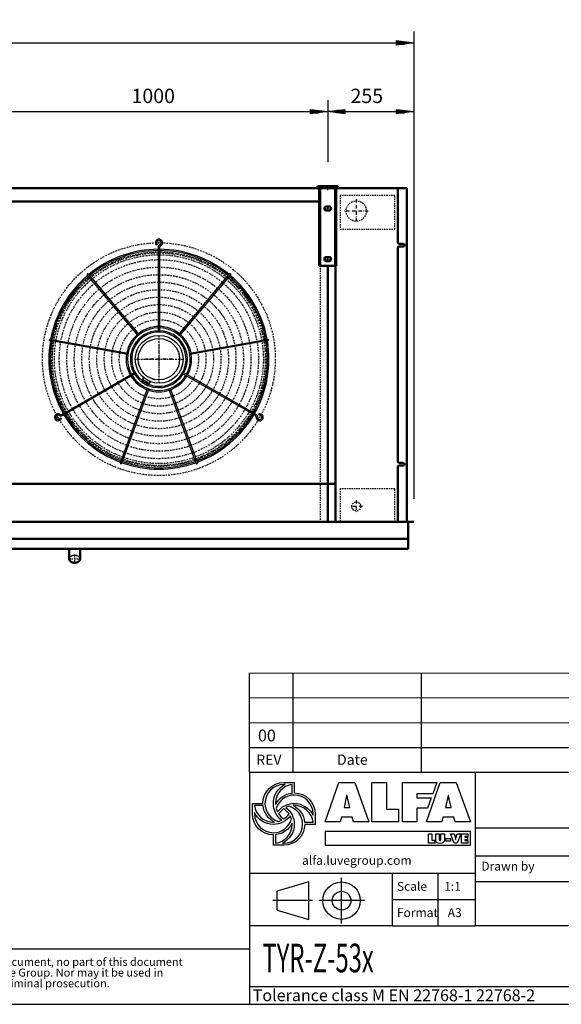
# Model space of a CAD drawing. Extents: x -3675 to 3062, y 597 to 5301.
# Drawn here: x -672 to 933, y 597 to 3516 of the extents above; entities that cross this region are included whole.
import ezdxf

# ---------------------------------------------------------------- set-up
doc = ezdxf.new("R2010")
doc.units = 0
doc.header["$MEASUREMENT"] = 0
for name, pattern in [('DASHDOT', [8.5, 4, -2, 0.5, -2]), ('HIDDEN', [7, 4, -3]), ('STRICHPUNKT2', [18.5, 10, -4, 0.5, -4])]:
    doc.linetypes.add(name, pattern=pattern)
doc.layers.get('0').update_dxf_attribs({"linetype": 'CONTINUOUS'})
for name, color, linetype in [('APPLE', 7, 'CONTINUOUS'), ('DIM49', 4, 'CONTINUOUS'), ('GEOMETRY', 7, 'CONTINUOUS'), ('HATCH', 3, 'CONTINUOUS'), ('LAYER_1', 7, 'CONTINUOUS'), ('LE_HIDDEN1', 3, 'HIDDEN'), ('LE_MIDDLE', 7, 'CONTINUOUS'), ('SLD-0', 7, 'CONTINUOUS'), ('TITLE', 7, 'CONTINUOUS'), ('TXT_ALL', 7, 'CONTINUOUS')]:
    doc.layers.add(name, color=color, linetype=linetype)
doc.layers.add('LE_NORM', color=7, linetype='CONTINUOUS', lineweight=50)
doc.styles.add('MONOTXT', font='monotxt.shx')
doc.styles.add('SLDTEXTSTYLE0', font='TXT', dxfattribs={"width": 0.605})
doc.styles.add('SLDTEXTSTYLE1', font='TXT', dxfattribs={"width": 0.75})
doc.styles.add('SLDTEXTSTYLE2', font='TXT', dxfattribs={"width": 0.7})
doc.dimstyles.new('DST_0001', dxfattribs={"dimscale": 17, "dimtxt": 2.5, "dimasz": 3.5, "dimexe": 2, "dimexo": 4, "dimgap": 0.09, "dimtad": 1, "dimdec": 1, "dimdsep": 46, "dimtxsty": 'MONOTXT', "dimcen": 0, "dimdle": 0.09, "dimclrd": 4, "dimclre": 4, "dimclrt": 3, "dimadec": 1, "dimazin": 0, "dimtfac": 1, "dimtmove": 2, "dimatfit": 3, "dimfxl": 1, "dimtzin": 0, "dimarcsym": 0})
doc.dimstyles.new('DST_0002', dxfattribs={"dimscale": 17, "dimtxt": 2.5, "dimasz": 3.5, "dimexe": 2, "dimexo": 4, "dimgap": 0.09, "dimtad": 1, "dimdec": 1, "dimdsep": 46, "dimtxsty": 'MONOTXT', "dimcen": 0, "dimdle": 0.09, "dimse1": 1, "dimclrd": 4, "dimclre": 4, "dimclrt": 3, "dimadec": 1, "dimazin": 0, "dimtfac": 1, "dimtmove": 2, "dimatfit": 3, "dimfxl": 1, "dimtzin": 0, "dimarcsym": 0})

# ---------------------------------------------------------------- blocks, each defined once
blk = doc.blocks.new('CIRCUIT 20H-Z-1000__00001')
at = {"layer": 'APPLE', "color": 2, "linetype": 'STRICHPUNKT2'}
for p, q in [((325.3, 2984.5), (325.3, 2913.1)), ((360.4, 2949), (289, 2949)), ((343.4, 2073), (306.4, 2073)), ((325.3, 2091.3), (325.3, 2053.8))]:
    blk.add_line(p, q, dxfattribs=at)
at = {"layer": 'LE_HIDDEN1'}
for p, q in [((439.3, 2895), (439.3, 2945.5)), ((359.3, 2895), (439.3, 2895)), ((439.3, 2077.5), (439.3, 2125)), ((277.3, 2075.5), (277.3, 2027.5)), ((439.3, 2027.5), (439.3, 2075.5))]:
    blk.add_line(p, q, dxfattribs=at)
for points in [[(357.3, 2995), (277.3, 2995), (277.3, 2947.5)], [(439.3, 2947.5), (439.3, 2995), (359.3, 2995)], [(277.3, 2945.5), (277.3, 2895), (357.3, 2895)], [(357.3, 2125), (277.3, 2125), (277.3, 2077.5)], [(357.3, 2125), (277.3, 2125), (277.3, 2077.5)], [(439.3, 2077.5), (439.3, 2125), (359.3, 2125)]]:
    blk.add_lwpolyline(points, dxfattribs=at)
for centre, radius in [((325.3, 2949), 30.1), ((325.3, 2073), 13.4)]:
    blk.add_circle(centre, radius, dxfattribs=at)
at = {"layer": 'LE_MIDDLE', "color": 2, "linetype": 'DASHDOT'}
blk.add_line((240.8, 2948.7), (240.8, 2964.3), dxfattribs=at)
blk = doc.blocks.new('*D8')
at = {"layer": 'DIM49'}
for p, q in [((-759.2, 3277.7), (-759.2, 3094.6)), ((240.8, 3277.7), (240.8, 3094.6)), ((-759.2, 3243.7), (-708.2, 3250.5)), ((-708.2, 3236.9), (-759.2, 3243.7)), ((-709.9, 3243.7), (-757.5, 3243.7)), ((-709.9, 3247.1), (-732, 3247.1)), ((-708.2, 3250.5), (-708.2, 3236.9)), ((-708.2, 3243.7), (189.8, 3243.7)), ((189.8, 3236.9), (189.8, 3250.5)), ((189.8, 3250.5), (240.8, 3243.7)), ((240.8, 3243.7), (189.8, 3236.9)), ((191.5, 3247.1), (213.6, 3247.1)), ((191.5, 3243.7), (239.1, 3243.7)), ((-709.9, 3240.3), (-732, 3240.3)), ((191.5, 3240.3), (213.6, 3240.3))]:
    blk.add_line(p, q, dxfattribs=at)
at = {"layer": 'TXT_ALL', "color": 3}
blk.add_text('1000', height=42.5, dxfattribs=at).set_placement((-340.6, 3269.2))
blk = doc.blocks.new('*D9')
at = {"layer": 'DIM49'}
for p, q in [((240.8, 3277.7), (240.8, 3094.6)), ((495.8, 3277.7), (495.8, 2095.5)), ((240.8, 3243.7), (291.8, 3250.5)), ((291.8, 3236.9), (240.8, 3243.7)), ((290.1, 3243.7), (242.5, 3243.7)), ((290.1, 3247.1), (268, 3247.1)), ((291.8, 3250.5), (291.8, 3236.9)), ((291.8, 3243.7), (444.8, 3243.7)), ((444.8, 3236.9), (444.8, 3250.5)), ((444.8, 3250.5), (495.8, 3243.7)), ((495.8, 3243.7), (444.8, 3236.9)), ((446.5, 3247.1), (468.6, 3247.1)), ((446.5, 3243.7), (494.1, 3243.7)), ((290.1, 3240.3), (268, 3240.3)), ((446.5, 3240.3), (468.6, 3240.3))]:
    blk.add_line(p, q, dxfattribs=at)
at = {"layer": 'TXT_ALL', "color": 3}
blk.add_text('255', height=42.5, rotation=0, dxfattribs=at).set_placement((308.2, 3269.2))
blk = doc.blocks.new('*D10')
at = {"layer": 'DIM49'}
for p, q in [((-3014.2, 3481.6), (-3014.2, 2095.5)), ((495.8, 3481.6), (495.8, 2095.5)), ((-3014.2, 3447.6), (-2963.2, 3454.4)), ((-2963.2, 3440.8), (-3014.2, 3447.6)), ((-2964.9, 3447.6), (-3012.5, 3447.6)), ((-2964.9, 3451), (-2987, 3451)), ((-2963.2, 3454.4), (-2963.2, 3440.8)), ((-2963.2, 3447.6), (444.8, 3447.6)), ((444.8, 3440.8), (444.8, 3454.4)), ((444.8, 3454.4), (495.8, 3447.6)), ((495.8, 3447.6), (444.8, 3440.8)), ((446.5, 3451), (468.6, 3451)), ((446.5, 3447.6), (494.1, 3447.6)), ((-2964.9, 3444.2), (-2987, 3444.2)), ((446.5, 3444.2), (468.6, 3444.2))]:
    blk.add_line(p, q, dxfattribs=at)
at = {"layer": 'TXT_ALL', "color": 3}
blk.add_text('3510', height=42.5, dxfattribs=at).set_placement((-1340.6, 3473.1))
blk = doc.blocks.new('ALFA LU-VE logo')
at = {"layer": 'LAYER_1', "color": 7}
for p, q in [((32.12, 7.07), (32.73, 7.07)), ((32.12, 5.38), (32.12, 7.07)), ((33.25, 5.38), (32.12, 5.38)), ((32.73, 7.07), (32.73, 5.92)), ((32.73, 5.92), (33.25, 5.92)), ((33.25, 5.92), (33.25, 5.38)), ((33.41, 6.07), (33.41, 7.07)), ((33.41, 7.07), (34.02, 7.07)), ((34.02, 7.07), (34.02, 6.13)), ((34.36, 6.13), (34.36, 7.07)), ((34.36, 7.07), (34.97, 7.07)), ((34.97, 7.07), (34.97, 6.07)), ((35.25, 6.24), (36.05, 6.24)), ((35.25, 5.75), (35.25, 6.24)), ((36.05, 5.75), (35.25, 5.75)), ((36.05, 6.24), (36.05, 5.75)), ((36.73, 5.38), (36.07, 7.07)), ((36.07, 7.07), (36.72, 7.07)), ((36.72, 7.07), (36.94, 6.3)), ((37.25, 5.38), (36.73, 5.38)), ((36.98, 6.05), (37, 6.05)), ((37.04, 6.3), (37.26, 7.07)), ((37.9, 7.07), (37.25, 5.38)), ((37.26, 7.07), (37.9, 7.07)), ((38.03, 7.07), (39.17, 7.07)), ((38.03, 5.38), (38.03, 7.07)), ((39.19, 5.38), (38.03, 5.38)), ((39.17, 6.61), (38.65, 6.61)), ((38.65, 6.61), (38.65, 6.45)), ((38.65, 6.45), (39.12, 6.45)), ((39.12, 6.01), (38.65, 6.01)), ((38.65, 6.01), (38.65, 5.84)), ((38.65, 5.84), (39.19, 5.84)), ((39.12, 6.45), (39.12, 6.01)), ((39.17, 7.07), (39.17, 6.61)), ((39.19, 5.84), (39.19, 5.38))]:
    blk.add_line(p, q, dxfattribs=at)
for points in [[(34.19, 5.35), (33.71, 5.35), (33.41, 5.58), (33.41, 6.07)], [(34.02, 6.13), (34.02, 6), (34.02, 5.88), (34.19, 5.88)], [(34.19, 5.88), (34.35, 5.88), (34.36, 6), (34.36, 6.13)], [(34.97, 6.07), (34.97, 5.58), (34.66, 5.35), (34.19, 5.35)], [(36.94, 6.3), (36.96, 6.22), (36.98, 6.14), (36.98, 6.05)], [(37, 6.05), (37, 6.14), (37.01, 6.22), (37.04, 6.3)]]:
    blk.add_open_spline(points, degree=3, dxfattribs=at)
at = {"layer": 'SLD-0', "color": 162}
for p, q in [((6.14, 16.29), (8.02, 16.29)), ((6.38, 15.92), (6.14, 15.92)), ((7.64, 14.39), (7.64, 15.92)), ((0.5, 10.65), (0.5, 12.53)), ((0.5, 12.53), (2.38, 12.53)), ((0.87, 10.89), (0.88, 10.65)), ((2.41, 12.16), (0.88, 12.16)), ((11.78, 10.65), (11.78, 8.77)), ((9.88, 9.15), (11.4, 9.15)), ((11.78, 8.77), (9.9, 8.77)), ((4.26, 5.01), (4.26, 6.89)), ((4.64, 6.91), (4.64, 5.39)), ((5.88, 5.39), (6.14, 5.39)), ((6.14, 5.01), (4.26, 5.01))]:
    blk.add_line(p, q, dxfattribs=at)
at = {"layer": 'SLD-0', "color": 154}
for p, q in [((13.54, 9.2), (16.02, 16.32)), ((16.02, 16.32), (18.88, 16.32)), ((18.88, 16.32), (21.42, 9.2)), ((21.96, 16.32), (24.55, 16.32)), ((21.96, 9.2), (21.96, 16.32)), ((24.55, 16.32), (24.55, 11.48)), ((27.43, 16.32), (33.59, 16.32)), ((27.43, 9.2), (27.43, 16.32)), ((31.76, 9.2), (34.23, 16.32)), ((33.59, 16.32), (32.87, 14.28)), ((34.23, 16.32), (37.1, 16.32)), ((37.1, 16.32), (39.64, 9.2)), ((32.87, 14.28), (30.03, 14.28)), ((30.03, 14.28), (30.03, 13.54)), ((17.42, 13.95), (16.95, 11.78)), ((17.52, 13.95), (17.42, 13.95)), ((17.99, 11.78), (17.69, 13.03)), ((30.03, 13.54), (32.61, 13.54)), ((32.61, 13.54), (31.96, 11.69)), ((35.64, 13.95), (35.17, 11.78)), ((35.74, 13.95), (35.64, 13.95)), ((36.21, 11.78), (35.91, 13.03)), ((16.95, 11.78), (17.99, 11.78)), ((24.55, 11.48), (26.72, 11.48)), ((26.72, 11.48), (26.72, 9.2)), ((31.96, 11.69), (30.03, 11.69)), ((30.03, 11.69), (30.03, 9.2)), ((35.17, 11.78), (36.21, 11.78)), ((16.28, 9.2), (13.54, 9.2)), ((16.49, 10.09), (16.28, 9.2)), ((18.44, 10.09), (16.49, 10.09)), ((18.68, 9.2), (18.44, 10.09)), ((21.42, 9.2), (18.68, 9.2)), ((26.72, 9.2), (21.96, 9.2)), ((30.03, 9.2), (27.43, 9.2)), ((34.5, 9.2), (31.76, 9.2)), ((34.71, 10.09), (34.5, 9.2)), ((36.66, 10.09), (34.71, 10.09)), ((36.9, 9.2), (36.66, 10.09)), ((39.64, 9.2), (36.9, 9.2)), ((39.65, 7.46), (13.55, 7.46)), ((13.55, 7.46), (13.55, 5.02)), ((39.65, 5.02), (39.65, 7.46)), ((13.55, 5.02), (39.65, 5.02))]:
    blk.add_line(p, q, dxfattribs=at)
at = {"layer": 'SLD-0', "color": 162}
for points, degree in [([(2.38, 12.53), (2.38, 14.61), (4.06, 16.29), (6.14, 16.29)], 3), ([(8.02, 16.29), (8.02, 15.56), (8.02, 14.41)], 2), ([(6.14, 15.92), (4.27, 15.92), (2.76, 14.4), (2.76, 12.53)], 3), ([(4.26, 12.53), (4.26, 14.04), (5.11, 15.32), (6.38, 15.92)], 3), ([(7.64, 15.92), (5.95, 15.73), (4.64, 14.27), (4.64, 12.53)], 3), ([(4.64, 12.31), (5.21, 13.44), (6.33, 14.26), (7.64, 14.39)], 3), ([(8.02, 14.41), (10.1, 14.41), (11.78, 12.73), (11.78, 10.65)], 3), ([(2.76, 12.53), (2.76, 10.99), (3.79, 9.69), (5.2, 9.28)], 3), ([(5.78, 9.51), (4.86, 10.2), (4.26, 11.3), (4.26, 12.53)], 3), ([(4.64, 12.53), (4.64, 12.46), (4.64, 12.38), (4.64, 12.31)], 3), ([(8.02, 14.04), (6.49, 14.04), (5.19, 13.02), (4.77, 11.62)], 3), ([(5, 11.02), (5.68, 11.94), (6.78, 12.53), (8.02, 12.53)], 3), ([(11.4, 10.65), (11.4, 12.52), (9.89, 14.04), (8.02, 14.04)], 3), ([(8.02, 12.53), (9.5, 12.53), (10.79, 11.66), (11.4, 10.41)], 3), ([(4.26, 6.89), (2.18, 6.89), (0.5, 8.58), (0.5, 10.65)], 3), ([(4.26, 8.77), (2.77, 8.77), (1.48, 9.64), (0.87, 10.89)], 3), ([(0.88, 12.16), (1.07, 10.47), (2.52, 9.15), (4.26, 9.15)], 3), ([(0.88, 10.65), (0.88, 8.78), (2.39, 7.27), (4.26, 7.27)], 3), ([(4.48, 9.16), (3.34, 9.72), (2.54, 10.84), (2.41, 12.16)], 3), ([(4.77, 11.62), (4.83, 11.41), (4.9, 11.2), (5, 11.02)], 3), ([(6.14, 11.59), (5.78, 11.34), (5.46, 11.03), (5.21, 10.66)], 3), ([(5.21, 10.66), (5.46, 10.29), (5.77, 9.97), (6.14, 9.72)], 3), ([(7.07, 10.65), (6.82, 11.01), (6.51, 11.34), (6.14, 11.59)], 3), ([(6.14, 9.72), (6.51, 9.97), (6.82, 10.28), (7.07, 10.65)], 3), ([(7.09, 12.02), (6.88, 11.97), (6.69, 11.89), (6.5, 11.8)], 3), ([(6.5, 11.8), (7.43, 11.11), (8.02, 10.01), (8.02, 8.77)], 3), ([(9.52, 8.77), (9.52, 10.31), (8.49, 11.61), (7.09, 12.02)], 3), ([(7.8, 12.16), (8.94, 11.6), (9.75, 10.47), (9.88, 9.15)], 3), ([(8.02, 12.16), (7.95, 12.16), (7.87, 12.16), (7.8, 12.16)], 3), ([(11.4, 9.15), (11.21, 10.84), (9.76, 12.16), (8.02, 12.16)], 3), ([(11.4, 10.41), (11.41, 10.51), (11.4, 10.65)], 2), ([(7.29, 10.28), (6.61, 9.36), (5.49, 8.77), (4.26, 8.77)], 3), ([(4.26, 7.27), (5.8, 7.27), (7.1, 8.3), (7.51, 9.71)], 3), ([(4.26, 9.15), (4.34, 9.15), (4.41, 9.15), (4.48, 9.16)], 3), ([(7.64, 9.01), (7.08, 7.86), (5.96, 7.04), (4.64, 6.91)], 3), ([(5.2, 9.28), (5.4, 9.34), (5.6, 9.42), (5.78, 9.51)], 3), ([(7.51, 9.71), (7.46, 9.91), (7.38, 10.1), (7.29, 10.28)], 3), ([(7.64, 8.77), (7.64, 8.85), (7.65, 8.93), (7.64, 9.01)], 3), ([(4.64, 5.39), (6.33, 5.58), (7.64, 7.03), (7.64, 8.77)], 3), ([(8.02, 8.77), (8.02, 7.29), (7.12, 6), (5.88, 5.39)], 3), ([(9.9, 8.77), (9.89, 6.7), (8.21, 5.01), (6.14, 5.01)], 3), ([(6.14, 5.39), (8.01, 5.39), (9.52, 6.9), (9.52, 8.77)], 3)]:
    blk.add_open_spline(points, degree=degree, dxfattribs=at)
at = {"layer": 'SLD-0', "color": 154}
for points in [[(17.69, 13.03), (17.61, 13.34), (17.57, 13.65), (17.52, 13.95)], [(35.91, 13.03), (35.83, 13.34), (35.78, 13.65), (35.74, 13.95)]]:
    blk.add_open_spline(points, degree=3, dxfattribs=at)
at = {"layer": 'TITLE', "insert": (9.41, 3.09), "char_height": 1.5875, "attachment_point": 1, "style": 'SLDTEXTSTYLE0'}
blk.add_mtext('alfa.luvegroup.com', dxfattribs=at)
blk = doc.blocks.new('SW_NOTE_0')
at = {"layer": 'TITLE', "color": 0, "char_height": 1.5875, "attachment_point": 1, "style": 'SLDTEXTSTYLE2'}
for s, insert in [('This document and its contents is owned by Luve Group or its affiliates and protected by laws governing intellectual property and thereto related rights. Without limiting any rights related to this document, no part of this document', (0, 2.05)), ('may be copied, reproduced or transmitted in any form or by any means(electronic, mechanical, photocopying, recording, or otherwise), or for any purpose, without the expressed permission of Luve Group. Nor may it be used in', (0, -0.07)), ('any other way or for any other purpose than expressly permitted by Luve Group. Luve Group will enforce its rights related to this document to the fullest extent of the law, including the seeking of criminal prosecution.', (0, -2.19))]:
    blk.add_mtext(s, dxfattribs=dict(at, insert=insert))
blk = doc.blocks.new('A$C3E8D0E3B')
at = {"color": 7, "linetype": 'Continuous', "lineweight": 0}
for p, q in [((223.31, 59.51), (408.31, 59.51)), ((223.31, 55.06), (408.31, 55.06)), ((223.31, 50.61), (408.31, 50.61))]:
    blk.add_line(p, q, dxfattribs=at)
at = {"layer": 'GEOMETRY', "color": 7}
for p, q in [((223.31, 46.16), (223.31, 59.51)), ((231.13, 41.71), (231.13, 59.51)), ((254.15, 41.71), (254.15, 59.51)), ((223.31, 41.71), (223.31, 46.16)), ((223.31, 46.16), (408.31, 46.16)), ((223.31, 41.71), (408.31, 41.71)), ((223.31, 41.71), (235.77, 41.71)), ((235.77, 41.71), (252.27, 41.71)), ((376.29, 14.09), (263.81, 14.09)), ((0, 9.97), (223.31, 9.97))]:
    blk.add_line(p, q, dxfattribs=at)
at = {"layer": 'TITLE', "color": 7, "linetype": 'Continuous'}
for p, q in [((223.31, 41.71), (408.31, 41.71)), ((223.31, 41.71), (223.31, 0)), ((263.81, 31.71), (408.31, 31.71)), ((263.81, 26.71), (408.31, 26.71)), ((233.97, 22), (228.26, 20.31)), ((233.97, 15.27), (233.97, 22)), ((239.8, 14.53), (239.8, 22.74)), ((228.26, 16.95), (228.26, 20.31)), ((234.62, 18.63), (227.47, 18.63)), ((243.93, 18.63), (235.71, 18.63)), ((228.26, 16.95), (233.97, 15.27)), ((0, 0), (408.31, 0)), ((223.31, 0), (408.31, 0))]:
    blk.add_line(p, q, dxfattribs=at)
at = {"layer": 'TITLE', "color": 7}
for p, q in [((223.31, 41.71), (263.81, 41.71)), ((223.31, 41.71), (223.31, 26.89)), ((223.31, 41.71), (408.31, 41.71)), ((263.81, 41.71), (263.81, 23.57)), ((223.31, 23.57), (263.81, 23.57)), ((248.89, 23.57), (263.81, 23.57)), ((248.89, 23.57), (248.89, 14.09)), ((257.14, 14.09), (257.14, 23.57)), ((263.81, 23.57), (263.81, 14.09)), ((263.81, 22.08), (408.31, 22.08)), ((248.89, 18.83), (263.81, 18.83)), ((248.89, 14.09), (223.31, 14.09)), ((248.89, 14.09), (263.81, 14.09)), ((376.28, 3.14), (223.31, 3.14))]:
    blk.add_line(p, q, dxfattribs=at)
at = {"layer": 'TITLE', "color": 7, "linetype": 'Continuous'}
for radius in [3.36, 1.68]:
    blk.add_circle((239.82, 18.63), radius, dxfattribs=at)
at = {"layer": 'GEOMETRY'}
blk.add_blockref('ALFA LU-VE logo', (223.31, 23.57), dxfattribs=at)
at = {"layer": 'TITLE', "color": 7, "xscale": 0.9088200000000002, "yscale": 0.9088200000000002, "zscale": 0.9088200000000002}
blk.add_blockref('SW_NOTE_0', (0.91, 6.49), dxfattribs=at)
at = {"layer": 'GEOMETRY', "color": 7, "attachment_point": 2, "style": 'SLDTEXTSTYLE1'}
for s, insert, char_height in [('00', (226.41, 49.37), 2.117), ('REV', (226.76, 44.89), 1.852), ('Date', (241.76, 44.89), 1.852)]:
    blk.add_mtext(s, dxfattribs=dict(at, insert=insert, char_height=char_height))
at = {"layer": 'TITLE', "color": 7, "attachment_point": 1, "style": 'SLDTEXTSTYLE1'}
for s, insert, char_height in [('Drawn by', (264.91, 25.61), 1.587), ('Scale', (249.75, 21.99), 1.587), ('1:1', (258.24, 21.99), 1.587), ('Format', (249.75, 17.27), 1.587), ('A3', (258.88, 17.27), 1.587), ('Tolerance class M EN 22768-1 22768-2', (223.87, 2.68), 2.1167)]:
    blk.add_mtext(s, dxfattribs=dict(at, insert=insert, char_height=char_height))
blk = doc.blocks.new('TOP_________________00006')
at = {"layer": 'APPLE', "color": 2, "linetype": 'STRICHPUNKT2'}
for p, q in [((-259.2, 2469.97), (-259.2, 2549.97)), ((-219.2, 2509.97), (-299.2, 2509.97))]:
    blk.add_line(p, q, dxfattribs=at)
at = {"layer": 'HATCH'}
for p, q in [((-264.13, 2850.13), (-266.96, 2847.31)), ((-261.53, 2840.9), (-261.53, 2590.21)), ((-257.53, 2840.9), (-257.53, 2590.21)), ((-320.83, 2579.67), (-471.9, 2759.71)), ((-468.83, 2762.28), (-317.76, 2582.24)), ((-201.3, 2582.24), (-50.23, 2762.28)), ((-47.16, 2759.71), (-198.23, 2579.67)), ((-351.44, 2523.91), (-582.89, 2564.72)), ((-582.2, 2568.66), (-350.75, 2527.85)), ((-168.31, 2527.85), (63.14, 2568.66)), ((63.83, 2564.72), (-167.62, 2523.91)), ((-547.33, 2345.88), (-330.22, 2471.22)), ((-545.33, 2342.41), (-328.22, 2467.76)), ((-304.82, 2455.28), (-307.88, 2449.99)), ((26.27, 2342.41), (-190.78, 2467.73)), ((28.27, 2345.88), (-188.84, 2471.22)), ((-306.14, 2448.99), (-308.14, 2445.52)), ((-288.82, 2438.99), (-290.82, 2435.52)), ((-373.59, 2202.19), (-293.21, 2423.04)), ((-289.45, 2421.67), (-369.83, 2200.83)), ((-149.23, 2200.83), (-229.61, 2421.67)), ((-225.85, 2423.04), (-145.47, 2202.19)), ((37.57, 2343.51), (36.53, 2347.37)), ((-552.03, 2335.55), (-548.17, 2334.51))]:
    blk.add_line(p, q, dxfattribs=at)
blk.add_lwpolyline([(-290.81, 2435.55, 0.5365498), (-179.03, 2509.73, 1.6138577), (-308.13, 2445.55)], format="xyb", dxfattribs=at)
for points in [[(-308.66, 2445.82), (-290.82, 2435.52), (-290.3, 2435.22), (-292.8, 2430.89), (-311.16, 2441.49), (-308.66, 2445.82)], [(-307.88, 2449.99), (-287.09, 2437.99), (-284.19, 2443.02)]]:
    blk.add_lwpolyline(points, dxfattribs=at)
for centre, radius in [((-258.79, 2509.3), 70.98), ((-259.53, 2509.73), 61.51)]:
    blk.add_circle(centre, radius, dxfattribs=at)
for centre, radius, start, end in [((-259.53, 2854.73), 10.5, -63.15279, -135), ((-259.53, 2854.73), 6.5, -63.15279, -135), ((-259.53, 2509.73), 326, 90.35151, 129.64849), ((-252.53, 2840.9), 9, 116.84721, 180), ((-252.53, 2840.9), 5, 116.84721, 180), ((-259.53, 2509.73), 326, 50.35151, 89.64849), ((-259.53, 2509.73), 322, 90.35588, 129.64412), ((-259.53, 2509.73), 322, 50.35588, 89.64412), ((-259.53, 2509.73), 326, 130.35151, 169.64849), ((-259.53, 2509.73), 322, 130.35588, 169.64412), ((-470.36, 2760.99), 2, 40, -140), ((-259.53, 2509.73), 322, 10.35588, 49.64412), ((-48.7, 2760.99), 2, -40, 140), ((-259.53, 2509.73), 326, 10.35151, 49.64849), ((-259.53, 2509.73), 93, 91.23226, -151.23226), ((-259.53, 2509.73), 97, 91.18144, 128.81856), ((-259.53, 2509.73), 97, 51.18144, 88.81856), ((-259.53, 2509.73), 93, -28.76774, 88.76774), ((-259.53, 2509.73), 97, 131.18144, 168.81856), ((-259.53, 2509.73), 97, 131.18144, 168.81856), ((-259.53, 2509.73), 84.5, 91.35624, -151.35624), ((-259.53, 2509.73), 84.5, -28.64376, 88.64376), ((-259.53, 2509.73), 97, 11.18144, 48.81856), ((-259.53, 2509.73), 326, 170.35151, -150.35151), ((-582.55, 2566.69), 2, 80, -100), ((-259.53, 2509.73), 322, 170.35588, -150.35588), ((-259.53, 2509.73), 322, -29.64412, 9.64412), ((-259.53, 2509.73), 326, -29.64849, 9.64849), ((63.49, 2566.69), 2, -80, 100), ((-259.53, 2509.73), 97, 171.18144, -151.18144), ((-259.53, 2509.73), 97, -28.81856, 8.81856), ((-259.53, 2509.73), 61.5, -169.91005, -160.0899), ((-259.53, 2509.73), 97, -148.81856, -111.18144), ((-259.53, 2509.73), 93, -148.76774, -31.23226), ((-259.53, 2509.73), 84.5, -148.64376, -127.20545), ((-259.53, 2509.73), 61.5, -139.91006, -130.08993), ((-259.53, 2509.73), 84.5, -112.79267, -31.35624), ((-259.53, 2509.73), 97, -68.81856, -31.18144), ((-293.61, 2460.32), 25.09, -133.34508, -108.94526), ((-285.28, 2455.51), 25.09, -131.05473, -106.65491), ((-259.53, 2509.73), 61.5, -109.91006, -100.08993), ((-259.53, 2509.73), 97, -108.81856, -71.18144), ((-259.53, 2509.73), 97, -108.81856, -71.18144), ((-558.31, 2337.23), 10.5, 56.84721, -15), ((-558.31, 2337.23), 6.5, 56.84721, -15), ((-549.83, 2350.21), 9, -123.15279, -60), ((-549.83, 2350.21), 5, -123.15279, -60), ((-259.53, 2509.73), 326, -149.64849, -110.35151), ((-259.53, 2509.73), 322, -149.64412, -110.35588), ((-259.53, 2509.73), 322, -69.64412, -30.35588), ((-259.53, 2509.73), 326, -69.64849, -30.35151), ((23.77, 2338.08), 5, -3.15279, 60), ((23.77, 2338.08), 9, -3.15279, 60), ((39.25, 2337.23), 10.5, 176.84721, 105), ((39.25, 2337.23), 6.5, 176.84721, 105), ((-371.71, 2201.51), 2, 160, -20), ((-259.53, 2509.73), 326, -109.64849, -70.35151), ((-259.53, 2509.73), 322, -109.64412, -70.35588), ((-147.35, 2201.51), 2, -160, 20)]:
    blk.add_arc(centre, radius, start, end, dxfattribs=at)
at = {"layer": 'LE_HIDDEN1'}
blk.add_line((218.3, 2786.77), (218.3, 2027.47), dxfattribs=at)
for points in [[(-525.13, 1918.4), (-525.1, 1918.62), (-525.06, 1918.83), (-525.02, 1919.05), (-524.98, 1919.27), (-524.92, 1919.48), (-524.86, 1919.69), (-524.8, 1919.91), (-524.73, 1920.12), (-524.65, 1920.32), (-524.57, 1920.54), (-524.48, 1920.75), (-524.38, 1920.96), (-524.28, 1921.17), (-524.18, 1921.38), (-524.07, 1921.58), (-523.95, 1921.78), (-523.83, 1921.98), (-523.71, 1922.17), (-523.57, 1922.37), (-523.43, 1922.57), (-523.28, 1922.77), (-523.13, 1922.96), (-522.98, 1923.15), (-522.82, 1923.34), (-522.66, 1923.52), (-522.49, 1923.7), (-522.32, 1923.88), (-522.14, 1924.06), (-521.95, 1924.24), (-521.76, 1924.42), (-521.56, 1924.59), (-521.36, 1924.76), (-521.16, 1924.92), (-520.96, 1925.08), (-520.75, 1925.24), (-520.54, 1925.39), (-520.31, 1925.55), (-520.08, 1925.7), (-519.85, 1925.85), (-519.61, 1926), (-519.37, 1926.14), (-519.13, 1926.28), (-518.89, 1926.41), (-518.65, 1926.54), (-518.4, 1926.66), (-518.14, 1926.79), (-517.87, 1926.91), (-517.61, 1927.03), (-517.34, 1927.15), (-517.07, 1927.26), (-516.8, 1927.36), (-516.53, 1927.47), (-516.26, 1927.56), (-515.98, 1927.66), (-515.69, 1927.75), (-515.41, 1927.84), (-515.12, 1927.92), (-514.83, 1928), (-514.53, 1928.08), (-514.24, 1928.15), (-513.95, 1928.21), (-513.65, 1928.28), (-513.35, 1928.34), (-513.05, 1928.39), (-512.75, 1928.44), (-512.44, 1928.49), (-512.14, 1928.53), (-511.83, 1928.57), (-511.52, 1928.6), (-511.22, 1928.63), (-510.91, 1928.66), (-510.6, 1928.68), (-510.29, 1928.7), (-509.98, 1928.71), (-509.67, 1928.72), (-509.36, 1928.72), (-509.05, 1928.72), (-508.74, 1928.72), (-508.42, 1928.71), (-508.11, 1928.7), (-507.8, 1928.68), (-507.49, 1928.66), (-507.19, 1928.63), (-506.88, 1928.6), (-506.57, 1928.57), (-506.27, 1928.53), (-505.96, 1928.49), (-505.66, 1928.44), (-505.35, 1928.39), (-505.05, 1928.34), (-504.75, 1928.28), (-504.46, 1928.21), (-504.16, 1928.15), (-503.87, 1928.08), (-503.58, 1928), (-503.29, 1927.92), (-503, 1927.84), (-502.71, 1927.75), (-502.42, 1927.66), (-502.15, 1927.56), (-501.87, 1927.47), (-501.6, 1927.36), (-501.33, 1927.26), (-501.06, 1927.15), (-500.79, 1927.03), (-500.53, 1926.91), (-500.26, 1926.79), (-500, 1926.66), (-499.76, 1926.54), (-499.51, 1926.41), (-499.27, 1926.28), (-499.03, 1926.14), (-498.79, 1926), (-498.56, 1925.85), (-498.32, 1925.7), (-498.09, 1925.55), (-497.87, 1925.39), (-497.66, 1925.24), (-497.45, 1925.08), (-497.24, 1924.92), (-497.04, 1924.76), (-496.84, 1924.59), (-496.65, 1924.42), (-496.45, 1924.24), (-496.27, 1924.06), (-496.08, 1923.88), (-495.91, 1923.7), (-495.74, 1923.52), (-495.58, 1923.34), (-495.42, 1923.15), (-495.27, 1922.96), (-495.12, 1922.77), (-494.97, 1922.57), (-494.83, 1922.37), (-494.69, 1922.17), (-494.57, 1921.98), (-494.45, 1921.78), (-494.33, 1921.58), (-494.22, 1921.38), (-494.11, 1921.17), (-494.01, 1920.97), (-493.91, 1920.76), (-493.81, 1920.55), (-493.72, 1920.34), (-493.64, 1920.13), (-493.56, 1919.93), (-493.5, 1919.72), (-493.43, 1919.5), (-493.38, 1919.29), (-493.33, 1919.07), (-493.28, 1918.85), (-493.24, 1918.63), (-493.21, 1918.41), (-493.19, 1918.19), (-493.17, 1917.97), (-493.16, 1917.75), (-493.15, 1917.53)], [(-525.19, 1917.53), (-525.18, 1917.74), (-525.17, 1917.96), (-525.15, 1918.18), (-525.13, 1918.4)]]:
    blk.add_lwpolyline(points, dxfattribs=at)
at = {"layer": 'LE_MIDDLE', "color": 2, "linetype": 'DASHDOT'}
for p, q in [((240.8, 3010.97), (240.8, 3026.57)), ((229.5, 2956.47), (252.1, 2956.47)), ((240.8, 2948.67), (240.8, 2964.27)), ((-259.53, 2857.22), (-259.53, 2851.57)), ((229.5, 2806.47), (252.1, 2806.47)), ((240.8, 2798.67), (240.8, 2814.27)), ((-259.2, 2439.65), (-259.2, 2580.94)), ((-329.85, 2509.97), (-188.56, 2509.97)), ((-560.67, 2335.87), (-555.85, 2338.65)), ((36.16, 2339.01), (41.29, 2336.05)), ((-509.2, 1930.45), (-509.2, 1904.31)), ((-527.31, 1917.42), (-490.65, 1917.42))]:
    blk.add_line(p, q, dxfattribs=at)
for radius in [345, 318.11, 315.26, 309.57, 295.08, 272.86, 250.64, 228.43, 206.21, 184, 161.78, 139.56, 117.34]:
    blk.add_circle((-259.53, 2509.73), radius, dxfattribs=at)
at = {"layer": 'LE_NORM'}
for p, q in [((210.8, 3016.47), (210.8, 3022.47)), ((218.8, 2786.77), (218.8, 3016.47)), ((262.8, 2786.77), (262.8, 3016.47)), ((265.8, 2786.77), (265.8, 3016.47)), ((448.8, 2854.69), (448.8, 3016.47)), ((474.8, 3016.47), (474.8, 2027.47)), ((-734.2, 2976.97), (215.8, 2976.97)), ((236.8, 2962.47), (244.8, 2962.47)), ((236.8, 2950.47), (244.8, 2950.47)), ((451.52, 2851.97), (448.8, 2854.69)), ((451.52, 2851.97), (464.3, 2851.97)), ((236.8, 2812.47), (244.8, 2812.47)), ((236.8, 2800.47), (244.8, 2800.47)), ((240.8, 2786.77), (240.8, 2027.47)), ((263.3, 2786.77), (263.3, 2027.47)), ((451.52, 2201.97), (448.8, 2204.69)), ((451.52, 2201.97), (464.3, 2201.97)), ((478.8, 1947.47), (478.8, 2027.47)), ((478.8, 1977.06), (-2997.2, 1977.06)), ((-2997.2, 1947.47), (478.8, 1947.47)), ((-525.19, 1947.47), (-525.19, 1917.42)), ((-493.15, 1947.47), (-493.15, 1917.42))]:
    blk.add_line(p, q, dxfattribs=at)
for points in [[(474.8, 3016.47), (240.8, 3016.47), (-2993.2, 3016.47), (-2993.2, 2027.47)], [(210.8, 3022.47), (270.8, 3022.47), (270.8, 3016.47)], [(265.8, 2786.77), (215.8, 2786.77), (215.8, 3016.47)], [(448.8, 2204.69), (448.8, 2841.25), (451.52, 2843.97), (464.3, 2843.97)], [(448.8, 2027.47), (448.8, 2191.25), (451.52, 2193.97), (464.3, 2193.97)], [(263.3, 2139.74), (-102.58, 2139.74), (-2781.7, 2139.74)], [(495.8, 2027.47), (-259.2, 2027.47), (-3014.2, 2027.47)], [(-493.15, 1917.53), (-493.15, 1917.31), (-493.16, 1917.09), (-493.17, 1916.87), (-493.19, 1916.65), (-493.21, 1916.42), (-493.24, 1916.2), (-493.28, 1915.98), (-493.32, 1915.76), (-493.37, 1915.54), (-493.43, 1915.32), (-493.49, 1915.11), (-493.55, 1914.89), (-493.62, 1914.68), (-493.7, 1914.47), (-493.79, 1914.25), (-493.88, 1914.04), (-493.98, 1913.83), (-494.08, 1913.62), (-494.19, 1913.41), (-494.3, 1913.21), (-494.41, 1913), (-494.54, 1912.8), (-494.66, 1912.61), (-494.8, 1912.4), (-494.95, 1912.2), (-495.09, 1912.01), (-495.25, 1911.81), (-495.4, 1911.62), (-495.56, 1911.44), (-495.73, 1911.25), (-495.89, 1911.07), (-496.07, 1910.9), (-496.25, 1910.71), (-496.44, 1910.53), (-496.64, 1910.36), (-496.83, 1910.18), (-497.03, 1910.02), (-497.24, 1909.85), (-497.44, 1909.69), (-497.65, 1909.53), (-497.87, 1909.38), (-498.1, 1909.22), (-498.33, 1909.07), (-498.56, 1908.92), (-498.79, 1908.78), (-499.03, 1908.64), (-499.27, 1908.5), (-499.52, 1908.37), (-499.76, 1908.24), (-500.01, 1908.11), (-500.27, 1907.99), (-500.54, 1907.87), (-500.8, 1907.75), (-501.07, 1907.63), (-501.34, 1907.52), (-501.61, 1907.42), (-501.88, 1907.32), (-502.15, 1907.22), (-502.43, 1907.13), (-502.72, 1907.04), (-503.01, 1906.95), (-503.3, 1906.86), (-503.59, 1906.79), (-503.88, 1906.71), (-504.17, 1906.64), (-504.46, 1906.57), (-504.76, 1906.51), (-505.05, 1906.45), (-505.36, 1906.4), (-505.66, 1906.35), (-505.97, 1906.3), (-506.27, 1906.26), (-506.58, 1906.22), (-506.88, 1906.19), (-507.19, 1906.16), (-507.5, 1906.13), (-507.81, 1906.11), (-508.12, 1906.09), (-508.43, 1906.08), (-508.74, 1906.07), (-509.05, 1906.07), (-509.36, 1906.07), (-509.67, 1906.07), (-509.98, 1906.08), (-510.29, 1906.09), (-510.6, 1906.11), (-510.91, 1906.13), (-511.21, 1906.16), (-511.52, 1906.19), (-511.83, 1906.22), (-512.13, 1906.26), (-512.44, 1906.3), (-512.74, 1906.35), (-513.04, 1906.4), (-513.35, 1906.45), (-513.64, 1906.51), (-513.94, 1906.57), (-514.23, 1906.64), (-514.53, 1906.71), (-514.82, 1906.79), (-515.11, 1906.86), (-515.4, 1906.95), (-515.69, 1907.04), (-515.97, 1907.13), (-516.25, 1907.22), (-516.52, 1907.32), (-516.8, 1907.42), (-517.07, 1907.52), (-517.33, 1907.63), (-517.6, 1907.75), (-517.87, 1907.87), (-518.13, 1907.99), (-518.39, 1908.11), (-518.64, 1908.24), (-518.89, 1908.37), (-519.13, 1908.5), (-519.37, 1908.64), (-519.61, 1908.78), (-519.84, 1908.92), (-520.08, 1909.07), (-520.31, 1909.22), (-520.54, 1909.38), (-520.75, 1909.53), (-520.96, 1909.69), (-521.17, 1909.85), (-521.37, 1910.02), (-521.57, 1910.18), (-521.77, 1910.36), (-521.96, 1910.53), (-522.15, 1910.71), (-522.34, 1910.9), (-522.51, 1911.07), (-522.68, 1911.25), (-522.84, 1911.44), (-523, 1911.62), (-523.16, 1911.81), (-523.31, 1912.01), (-523.46, 1912.2), (-523.6, 1912.4), (-523.74, 1912.61), (-523.87, 1912.8), (-523.99, 1913), (-524.1, 1913.21), (-524.21, 1913.41), (-524.32, 1913.62), (-524.41, 1913.83), (-524.51, 1914.05), (-524.59, 1914.26), (-524.67, 1914.49), (-524.74, 1914.7), (-524.81, 1914.91), (-524.87, 1915.13), (-524.93, 1915.35), (-524.98, 1915.56), (-525.02, 1915.78), (-525.07, 1916), (-525.1, 1916.22), (-525.13, 1916.44), (-525.15, 1916.66), (-525.17, 1916.87), (-525.18, 1917.09), (-525.19, 1917.31), (-525.19, 1917.53)]]:
    blk.add_lwpolyline(points, dxfattribs=at)
for centre, radius, start, end in [((236.8, 2956.47), 6, 90, -90), ((244.8, 2956.47), 6, -90, 90), ((464.3, 2847.97), 4, -90, 90), ((236.8, 2806.47), 6, 90, -90), ((244.8, 2806.47), 6, -90, 90), ((464.3, 2197.97), 4, -90, 90)]:
    blk.add_arc(centre, radius, start, end, dxfattribs=at)
at = {"layer": 'DIM49'}
for base, p1, p2, dimstyle, picture, middle in [((-3014.2, 3447.56), (-3014.2, 2027.47), (495.8, 2027.47), 'DST_0001', '*D10', (-1259.2, 3494.31)), ((-759.2, 3243.71), (-759.2, 3026.57), (240.8, 3026.57), 'DST_0002', '*D8', (-259.2, 3290.46)), ((240.8, 3243.71), (240.8, 3026.57), (495.8, 2027.47), 'DST_0002', '*D9', (368.3, 3290.46))]:
    dim = blk.add_linear_dim(base=base, p1=p1, p2=p2, dimstyle=dimstyle, dxfattribs=at)
    dim.commit()
    dim.dimension.update_dxf_attribs({"geometry": picture, "text_midpoint": middle, "dimtype": 128})

msp = doc.modelspace()

# ---------------------------------------------------------------- block references
at = {"xscale": 16.5, "yscale": 16.5, "zscale": 16.5}
msp.add_blockref('A$C3E8D0E3B', (-3675.3, 596.8), dxfattribs=at)
for name in ['CIRCUIT 20H-Z-1000__00001', 'TOP_________________00006']:
    msp.add_blockref(name, (0, 0))

# ---------------------------------------------------------------- texts
at = {"layer": 'TXT_ALL', "width": 0.609}
msp.add_text('TYR-Z-53x', height=85, dxfattribs=at).set_placement((47.3, 691.7))

doc.saveas('drawing.dxf')
